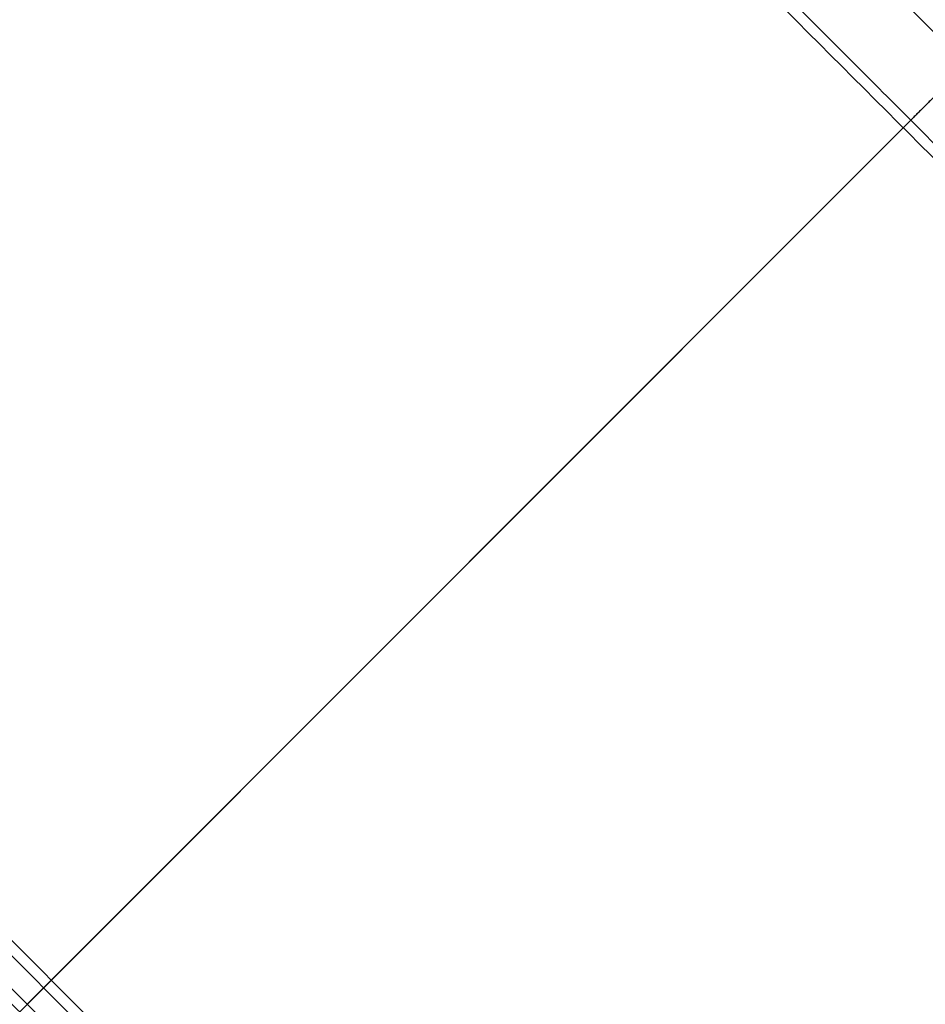
# Model space of a CAD drawing. Units: millimetres. Extents: x -318 to 318, y -318 to 318.
# Drawn here: x -95 to -36, y -95 to -30 of the extents above; entities that cross this region are included whole.
import ezdxf

# ---------------------------------------------------------------- set-up
doc = ezdxf.new("R2010")
doc.units = ezdxf.units.MM
doc.layers.add('Livello 01', color=7, linetype='Continuous', true_color=0x000000)

msp = doc.modelspace()

# ---------------------------------------------------------------- linework, layer by layer
at = {"layer": 'Livello 01'}
for p, q in [((-3.63, -182.618, 719.907), (-182.618, -3.63, 719.907)), ((-4.125, -183.113, 716.99), (-183.113, -4.125, 716.99)), ((-36.894, -36.894, 700.822), (-94.698, -94.698, 720.441)), ((-95.193, -95.193, 717.524), (-37.389, -37.389, 697.905))]:
    msp.add_line(p, q, dxfattribs=at)
for points in [[(0, -66.527, 700.214), (-33.264, -33.264, 700.214), (-66.527, 0, 700.214)], [(-66.527, 0, 697.214), (-33.264, -33.264, 697.214), (0, -66.527, 697.214)], [(0, -66.527, 700.214), (-33.264, -33.264, 700.214), (-66.527, 0, 700.214)], [(-2.121, -258.094, 718.214), (-130.108, -130.108, 718.214), (-258.094, -2.121, 718.214)], [(-2.121, -258.094, 721.214), (-130.108, -130.108, 721.214), (-258.094, -2.121, 721.214)], [(-3.63, -185.766, 720.441), (-94.698, -94.698, 720.441), (-185.766, -3.63, 720.441)], [(-70.158, -3.63, 700.822), (-36.894, -36.894, 700.822), (-3.63, -70.158, 700.822)], [(-190.387, -8.251, 718.214), (-99.319, -99.319, 718.214), (-8.251, -190.387, 718.214)], [(-8.251, -190.387, 721.214), (-99.319, -99.319, 721.214), (-190.387, -8.251, 721.214)], [(-190.387, -8.251, 721.214), (-99.319, -99.319, 721.214), (-8.251, -190.387, 721.214)]]:
    msp.add_open_spline(points, degree=2, dxfattribs=at)
for points, knots in [([(-4.125, -186.261, 717.524), (-46.619, -143.768, 717.524), (-107.33, -83.056, 717.524), (-168.042, -22.344, 717.524), (-186.261, -4.125, 717.524)], [0, 0, 0, 0, 180.28291, 257.578707, 257.578707, 257.578707, 257.578707]), ([(-70.653, -4.125, 697.905), (-55.058, -19.721, 697.905), (-32.882, -41.896, 697.905), (-10.706, -64.072, 697.905), (-4.125, -70.653, 697.905)], [0, 0, 0, 0, 66.16427, 94.083998, 94.083998, 94.083998, 94.083998])]:
    msp.add_open_spline(points, degree=3, knots=knots, dxfattribs=at)
for points in [[(-33.264, -33.264, 697.214), (-35.355, -35.355, 697.214), (-37.389, -37.389, 697.905)], [(-33.264, -33.264, 700.214), (-35.104, -35.104, 700.214), (-36.894, -36.894, 700.822)]]:
    msp.add_rational_spline(points, [1, 0.953279970793, 0.921464766887], degree=2, dxfattribs=at)

doc.saveas('drawing.dxf')
